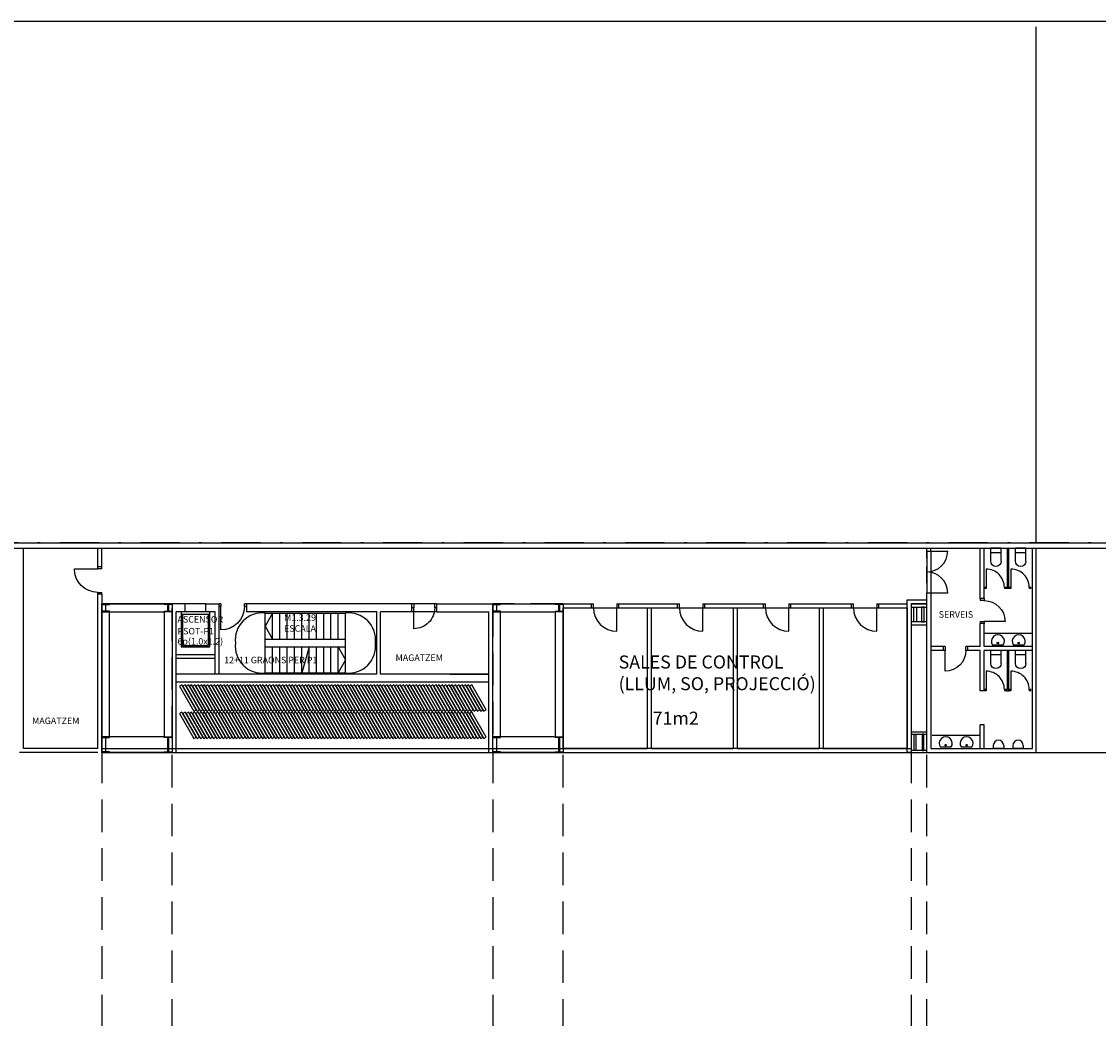
# Model space of a CAD drawing. Units: millimetres. Extents: x -27 to 196, y -33 to 120.
# Drawn here: x 56 to 97, y 82 to 120 of the extents above; entities that cross this region are included whole.
import ezdxf

# ---------------------------------------------------------------- set-up
doc = ezdxf.new("R2010")
doc.units = ezdxf.units.MM
doc.header["$MEASUREMENT"] = 0
for name, pattern in [('DASHDOTX2', [2, 1, -0.5, 0, -0.5]), ('LÍNEAS_OCULTAS2', [0.1875, 0.125, -0.0625]), ('TRAZOS2', [9.525, 6.35, -3.175])]:
    doc.linetypes.add(name, pattern=pattern)
for name, color, linetype in [('01AUX', 8, 'Continuous'), ('03EIXOS1', 31, 'DASHDOTX2'), ('04ESTRUCTURA', 2, 'Continuous'), ('07FUSTINT', 6, 'Continuous'), ('08MURS', 1, 'Continuous'), ('09NUCLIS', 3, 'Continuous'), ('12PROJECCIO', 9, 'TRAZOS2'), ('14SANITARIS', 4, 'Continuous'), ('19TEXTE300', 4, 'Continuous'), ('30PANELLS_MOBILS', 9, 'Continuous'), ('_escales', 7, 'Continuous'), ('SANITARIOS', 4, 'Continuous')]:
    doc.layers.add(name, color=color, linetype=linetype)
doc.layers.add('11POLISURF', color=3, linetype='Continuous', plot=False)
doc.styles.get("Standard").update_dxf_attribs({"font": 'romans.shx'})

# ---------------------------------------------------------------- blocks, each defined once
blk = doc.blocks.new('pilar600x803')
at = {"layer": '04ESTRUCTURA', "linetype": 'ByBlock', "lineweight": -2}
for points in [[(-0.3, 0.803), (0.3, 0.803), (0.3, 0.683), (-0.3, 0.683)], [(-0.2, 0.683), (-0.2, 0.12), (-0.1, 0.12), (-0.1, 0.683)], [(0.2, 0.683), (0.2, 0.12), (0.1, 0.12), (0.1, 0.683)], [(-0.3, 0.12), (0.3, 0.12), (0.3, 0), (-0.3, 0)]]:
    blk.add_lwpolyline(points, close=True, dxfattribs=at)
blk = doc.blocks.new('pilar600x786')
at = {"layer": '04ESTRUCTURA', "linetype": 'ByBlock', "lineweight": -2}
for points in [[(-0.3, 0.786), (0.3, 0.786), (0.3, 0.706), (-0.3, 0.706)], [(-0.18, 0.706), (-0.18, 0.08), (-0.12, 0.08), (-0.12, 0.706)], [(0.18, 0.706), (0.18, 0.08), (0.12, 0.08), (0.12, 0.706)], [(-0.3, 0.08), (0.3, 0.08), (0.3, 0), (-0.3, 0)]]:
    blk.add_lwpolyline(points, close=True, dxfattribs=at)
blk = doc.blocks.new('pack10')
at = {"layer": '07FUSTINT', "lineweight": -2}
for points in [[(-1.125, 0), (-1.212, 0.05), (-0.662, 1.003), (-0.575, 0.953), (-1.125, 0)], [(-1, 0), (-1.087, 0.05), (-0.537, 1.003), (-0.45, 0.953), (-1, 0)], [(-0.875, 0), (-0.962, 0.05), (-0.412, 1.003), (-0.325, 0.953), (-0.875, 0)], [(-0.75, 0), (-0.837, 0.05), (-0.287, 1.003), (-0.2, 0.953), (-0.75, 0)], [(-0.625, 0), (-0.712, 0.05), (-0.162, 1.003), (-0.075, 0.953), (-0.625, 0)], [(-0.5, 0), (-0.587, 0.05), (-0.037, 1.003), (0.05, 0.953), (-0.5, 0)], [(-0.375, 0), (-0.462, 0.05), (0.088, 1.003), (0.175, 0.953), (-0.375, 0)], [(-0.25, 0), (-0.337, 0.05), (0.213, 1.003), (0.3, 0.953), (-0.25, 0)], [(-0.125, 0), (-0.212, 0.05), (0.338, 1.003), (0.425, 0.953), (-0.125, 0)], [(0, 0), (-0.087, 0.05), (0.463, 1.003), (0.55, 0.953), (0, 0)]]:
    blk.add_lwpolyline(points, dxfattribs=at)
blk = doc.blocks.new('P15_80')
at = {"layer": '07FUSTINT'}
for p, q in [((0.075, 0.95), (0.075, 0.15)), ((0.075, 0.15), (0, 0.15)), ((0.075, 0), (0, 0)), ((0.075, 0), (0.075, 0.15)), ((0.95, 0.15), (0.875, 0.15)), ((0.875, 0.15), (0.875, 0)), ((0.95, 0), (0.875, 0))]:
    blk.add_line(p, q, dxfattribs=at)
blk.add_arc((0.075, 0.15), 0.8, 0, 90, dxfattribs=at)
blk = doc.blocks.new('P15_90')
at = {"layer": '07FUSTINT'}
for p, q in [((0.075, 1.05), (0.075, 0.15)), ((0.075, 0.15), (0, 0.15)), ((0.075, 0), (0, 0)), ((0.075, 0), (0.075, 0.15)), ((0.975, 0.15), (0.975, 0)), ((1.05, 0.15), (0.975, 0.15)), ((1.05, 0), (0.975, 0))]:
    blk.add_line(p, q, dxfattribs=at)
blk.add_arc((0.075, 0.15), 0.9, 0, 90, dxfattribs=at)
blk = doc.blocks.new('taza')
at = {"layer": '14SANITARIS'}
for p, q in [((-0.201, 0.5), (-0.201, 0)), ((0.201, 0.5), (0.201, 0)), ((0.201, 0.177), (-0.201, 0.177)), ((0.201, 0), (-0.201, 0))]:
    blk.add_line(p, q, dxfattribs=at)
blk.add_arc((-0.001, 0.5), 0.2, 0, 180, dxfattribs=at)
blk = doc.blocks.new('P5_70')
at = {"layer": '07FUSTINT'}
for p, q in [((0.075, 0.75), (0.075, 0.05)), ((0.075, 0.05), (0, 0.05)), ((0.075, 0), (0, 0)), ((0.075, 0.05), (0.075, 0)), ((0.85, 0.05), (0.775, 0.05)), ((0.775, 0.05), (0.775, 0)), ((0.85, 0), (0.775, 0))]:
    blk.add_line(p, q, dxfattribs=at)
blk.add_arc((0.075, 0.05), 0.7, 359.9825, 90.0072, dxfattribs=at)
blk = doc.blocks.new('urinario')
at = {"layer": '14SANITARIS'}
blk.add_arc((-0.001, 0.123), 0.2, 0, 180, dxfattribs=at)
at = {"layer": 'SANITARIOS'}
for p, q in [((-0.201, 0.123), (-0.201, 0)), ((0.199, 0), (-0.201, 0)), ((0.199, 0.123), (0.199, 0))]:
    blk.add_line(p, q, dxfattribs=at)
blk = doc.blocks.new('lavabo')
at = {"layer": 'SANITARIOS'}
blk.add_line((0.2, 0.05), (-0.2, 0.05), dxfattribs=at)
blk.add_circle((0, 0.13), 0.03, dxfattribs=at)
blk.add_arc((0, 0.2), 0.25, 323.1301, 216.8699, dxfattribs=at)
blk = doc.blocks.new('P10_90')
at = {"layer": '07FUSTINT'}
for p, q in [((0.075, 1), (0.075, 0.1)), ((0.075, 0.1), (0, 0.1)), ((0.075, 0), (0, 0)), ((0.075, 0), (0.075, 0.1)), ((0.975, 0.1), (0.975, 0)), ((1.05, 0.1), (0.975, 0.1)), ((1.05, 0), (0.975, 0))]:
    blk.add_line(p, q, dxfattribs=at)
blk.add_arc((0.075, 0.1), 0.9, 0, 90, dxfattribs=at)
blk = doc.blocks.new('A$C30256233')
at = {"layer": '01AUX'}
for centre, start, end in [((37.156, 96.277), 83.631, 186.585), ((40.466, 96.277), 353.415, 96.369), ((65.084, 96.311), 83.631, 186.585), ((68.394, 96.311), 353.415, 96.369), ((37.156, 96.039), 173.415, 276.369), ((40.466, 96.039), 263.631, 6.585), ((65.084, 96.073), 173.415, 276.369), ((68.394, 96.073), 263.631, 6.585)]:
    blk.add_arc(centre, 1.037, start, end, dxfattribs=at)
at = {"layer": '08MURS', "linetype": 'ByBlock', "lineweight": -2}
for p, q in [((38.951, 96.008), (38.671, 95.008)), ((66.879, 96.042), (66.599, 95.042))]:
    blk.add_line(p, q, dxfattribs=at)
at = {"layer": '09NUCLIS'}
for p, q in [((37.271, 96.308), (37.27, 97.308)), ((37.551, 96.308), (37.55, 97.308)), ((37.831, 96.308), (37.83, 97.308)), ((38.111, 96.308), (38.11, 97.308)), ((38.391, 96.308), (38.39, 97.308)), ((38.671, 96.308), (38.67, 97.308)), ((38.951, 96.308), (38.95, 97.308)), ((39.231, 96.308), (39.23, 97.308)), ((39.511, 96.308), (39.51, 97.308)), ((39.791, 96.308), (39.79, 97.308)), ((40.071, 96.308), (40.07, 97.308)), ((65.479, 96.342), (65.479, 97.342)), ((65.759, 96.342), (65.759, 97.342)), ((66.039, 96.342), (66.039, 97.342)), ((66.319, 96.342), (66.319, 97.342)), ((66.599, 96.342), (66.599, 97.342)), ((66.879, 96.342), (66.879, 97.342)), ((67.159, 96.342), (67.159, 97.342)), ((67.439, 96.342), (67.439, 97.342)), ((67.719, 96.342), (67.719, 97.342)), ((67.999, 96.342), (67.999, 97.342)), ((68.279, 96.342), (68.279, 97.342)), ((40.351, 96.308), (37.271, 96.308)), ((37.271, 96.308), (37.271, 96.008)), ((65.199, 96.342), (68.279, 96.342)), ((68.279, 95.042), (68.279, 96.342)), ((37.271, 95.008), (37.271, 96.008)), ((40.351, 96.008), (37.271, 96.008)), ((37.551, 95.008), (37.551, 96.008)), ((37.831, 95.008), (37.831, 96.008)), ((38.111, 95.008), (38.111, 96.008)), ((38.391, 95.008), (38.391, 96.008)), ((38.671, 95.008), (38.671, 96.008)), ((38.951, 95.008), (38.951, 96.008)), ((65.199, 96.042), (68.279, 96.042)), ((66.599, 95.042), (66.599, 96.042)), ((66.879, 95.042), (66.879, 96.042)), ((67.159, 95.042), (67.159, 96.042)), ((67.439, 95.042), (67.439, 96.042)), ((67.719, 95.042), (67.719, 96.042)), ((67.999, 95.042), (67.999, 96.042))]:
    blk.add_line(p, q, dxfattribs=at)
at = {"layer": '09NUCLIS', "lineweight": -2}
for p, q in [((40.351, 97.308), (37.271, 97.308)), ((40.351, 96.308), (40.35, 97.308)), ((65.199, 96.042), (65.199, 97.342)), ((65.199, 97.342), (68.279, 97.342)), ((40.351, 95.008), (40.351, 96.308)), ((39.231, 95.008), (39.231, 96.008)), ((39.511, 95.008), (39.511, 96.008)), ((39.791, 95.008), (39.791, 96.008)), ((40.071, 95.008), (40.071, 96.008)), ((65.199, 95.042), (65.199, 96.042)), ((65.479, 95.042), (65.479, 96.042)), ((65.759, 95.042), (65.759, 96.042)), ((66.039, 95.042), (66.039, 96.042)), ((66.319, 95.042), (66.319, 96.042)), ((65.199, 95.042), (68.279, 95.042)), ((40.351, 95.008), (37.271, 95.008))]:
    blk.add_line(p, q, dxfattribs=at)
at = {"layer": '09NUCLIS', "linetype": 'ByBlock', "lineweight": -2}
for points in [[(39.79, 97.308), (40.071, 96.808), (39.791, 96.308)], [(65.479, 97.342), (65.199, 96.842), (65.479, 96.342)], [(37.551, 96.008), (37.271, 95.508), (37.551, 95.008)], [(67.999, 96.042), (68.279, 95.542), (67.999, 95.042)]]:
    blk.add_lwpolyline(points, dxfattribs=at)

msp = doc.modelspace()

# ---------------------------------------------------------------- linework, layer by layer
at = {"linetype": 'ByBlock'}
msp.add_line((77.785, 97.542), (78.685, 97.542), dxfattribs=at)
at = {"layer": '01AUX', "linetype": 'ByBlock'}
for p, q in [((94.775, 100.028), (94.775, 119.828)), ((90.575, 99.717), (91.375, 99.717)), ((90.575, 99.717), (90.575, 98.117)), ((90.725, 99.717), (90.725, 98.117)), ((90.575, 98.117), (91.375, 98.117)), ((94.775, 91.992), (100.775, 91.992))]:
    msp.add_line(p, q, dxfattribs=at)
at = {"layer": '01AUX', "lineweight": -2}
for p, q in [((62.925, 97.691), (62.125, 97.691)), ((61.975, 97.391), (61.975, 96.041)), ((63.075, 97.291), (61.975, 97.291)), ((62.025, 97.291), (62.025, 96.091)), ((62.925, 97.391), (62.125, 97.392)), ((63.025, 96.091), (63.025, 97.291)), ((63.075, 96.041), (63.075, 97.391)), ((61.975, 96.041), (63.075, 96.041)), ((62.025, 96.091), (63.025, 96.091))]:
    msp.add_line(p, q, dxfattribs=at)
at = {"layer": '01AUX'}
for p, q in [((71.775, 97.692), (70.825, 97.692)), ((71.774, 97.392), (70.825, 97.392))]:
    msp.add_line(p, q, dxfattribs=at)
at = {"layer": '01AUX', "linetype": 'ByBlock'}
msp.add_lwpolyline([(-0.225, 100.028), (150.477, 100.028), (150.477, 120.028), (-0.225, 120.028)], close=True, dxfattribs=at)
at = {"layer": '01AUX'}
for centre, start, end in [((90.575, 99.717), 270, 0), ((90.575, 98.117), 0, 90)]:
    msp.add_arc(centre, 0.8, start, end, dxfattribs=at)
at = {"layer": '03EIXOS1', "color": 50, "ltscale": 1.5}
msp.add_line((185.916, 100.028), (-27.393, 100.028), dxfattribs=at)
at = {"layer": '04ESTRUCTURA', "lineweight": -2}
for p, q in [((59.225, 97.392), (61.325, 97.392)), ((59.225, 92.592), (59.225, 97.392)), ((61.325, 97.392), (61.325, 92.592)), ((74.225, 97.392), (76.275, 97.392)), ((74.225, 92.592), (74.225, 97.392)), ((76.325, 97.392), (76.325, 92.592)), ((61.325, 92.592), (59.225, 92.592)), ((76.275, 92.592), (74.225, 92.592))]:
    msp.add_line(p, q, dxfattribs=at)
for points in [[(58.925, 97.692), (61.625, 97.692), (61.625, 91.992), (58.925, 91.992)], [(73.925, 97.692), (76.625, 97.692), (76.625, 91.992), (73.925, 91.992)]]:
    msp.add_lwpolyline(points, close=True, dxfattribs=at)
at = {"layer": '04ESTRUCTURA', "linetype": 'ByBlock', "lineweight": -2}
for points in [[(58.925, 97.392), (59.225, 97.392), (59.225, 97.412), (59.085, 97.412), (59.085, 97.672), (59.225, 97.672), (59.225, 97.692), (58.925, 97.692), (58.925, 97.672), (59.065, 97.672), (59.065, 97.412), (58.925, 97.412)], [(61.625, 97.392), (61.325, 97.392), (61.325, 97.412), (61.465, 97.412), (61.465, 97.672), (61.325, 97.672), (61.325, 97.692), (61.625, 97.692), (61.625, 97.672), (61.485, 97.672), (61.485, 97.412), (61.625, 97.412)], [(73.925, 97.392), (74.225, 97.392), (74.225, 97.412), (74.085, 97.412), (74.085, 97.672), (74.225, 97.672), (74.225, 97.692), (73.925, 97.692), (73.925, 97.672), (74.065, 97.672), (74.065, 97.412), (73.925, 97.412)], [(76.625, 97.392), (76.325, 97.392), (76.325, 97.412), (76.465, 97.412), (76.465, 97.672), (76.325, 97.672), (76.325, 97.692), (76.625, 97.692), (76.625, 97.672), (76.485, 97.672), (76.485, 97.412), (76.625, 97.412)], [(58.925, 91.992), (59.225, 91.992), (59.225, 92.012), (59.085, 92.012), (59.085, 92.572), (59.225, 92.572), (59.225, 92.592), (58.925, 92.592), (58.925, 92.572), (59.065, 92.572), (59.065, 92.012), (58.925, 92.012)], [(61.625, 91.992), (61.325, 91.992), (61.325, 92.012), (61.465, 92.012), (61.465, 92.572), (61.325, 92.572), (61.325, 92.592), (61.625, 92.592), (61.625, 92.572), (61.485, 92.572), (61.485, 92.012), (61.625, 92.012)], [(73.925, 91.992), (74.225, 91.992), (74.225, 92.012), (74.085, 92.012), (74.085, 92.572), (74.225, 92.572), (74.225, 92.592), (73.925, 92.592), (73.925, 92.572), (74.065, 92.572), (74.065, 92.012), (73.925, 92.012)], [(76.625, 91.992), (76.325, 91.992), (76.325, 92.012), (76.465, 92.012), (76.465, 92.572), (76.325, 92.572), (76.325, 92.592), (76.625, 92.592), (76.625, 92.572), (76.485, 92.572), (76.485, 92.012), (76.625, 92.012)]]:
    msp.add_lwpolyline(points, close=True, dxfattribs=at)
at = {"layer": '07FUSTINT'}
for p, q in [((77.71, 97.692), (77.785, 97.692)), ((77.71, 97.542), (77.785, 97.542)), ((77.785, 97.542), (77.785, 97.692)), ((78.685, 97.692), (78.685, 97.542)), ((78.685, 97.692), (78.76, 97.692)), ((78.685, 97.542), (78.76, 97.542)), ((78.685, 96.642), (78.685, 97.542)), ((81.01, 97.692), (81.085, 97.692)), ((81.01, 97.542), (81.085, 97.542)), ((81.085, 97.542), (81.085, 97.692)), ((81.985, 97.692), (81.985, 97.542)), ((81.985, 97.692), (82.06, 97.692)), ((81.985, 97.542), (82.06, 97.542)), ((81.985, 96.642), (81.985, 97.542)), ((84.31, 97.692), (84.385, 97.692)), ((84.31, 97.542), (84.385, 97.542)), ((84.385, 97.542), (84.385, 97.692)), ((85.285, 97.692), (85.285, 97.542)), ((85.285, 97.692), (85.36, 97.692)), ((85.285, 97.542), (85.36, 97.542)), ((85.285, 96.642), (85.285, 97.542)), ((87.685, 97.692), (87.76, 97.692)), ((87.685, 97.542), (87.76, 97.542)), ((87.76, 97.542), (87.76, 97.692)), ((88.66, 97.692), (88.66, 97.542)), ((88.66, 97.692), (88.735, 97.692)), ((88.66, 97.542), (88.735, 97.542)), ((88.66, 96.642), (88.66, 97.542))]:
    msp.add_line(p, q, dxfattribs=at)
at = {"layer": '07FUSTINT', "ltscale": 5}
for p, q in [((58.924, 92.142), (79.847, 92.142)), ((79.997, 92.142), (83.147, 92.142)), ((83.297, 92.142), (86.447, 92.142)), ((86.597, 92.142), (89.975, 92.142)), ((58.924, 91.992), (89.975, 91.992))]:
    msp.add_line(p, q, dxfattribs=at)
at = {"layer": '07FUSTINT'}
for centre in [(78.685, 97.542), (81.985, 97.542), (85.285, 97.542), (88.66, 97.542)]:
    msp.add_arc(centre, 0.9, 180, 270, dxfattribs=at)
at = {"layer": '08MURS'}
for p, q in [((-0.025, 100.028), (151.175, 100.028)), ((-0.025, 99.828), (150.575, 99.828)), ((93.675, 98.327), (93.675, 99.827)), ((93.625, 98.277), (93.625, 98.327)), ((93.625, 98.327), (93.675, 98.327)), ((93.725, 98.277), (93.625, 98.277)), ((62.925, 97.691), (63.425, 97.691)), ((63.425, 94.991), (63.425, 97.691)), ((70.825, 97.692), (64.475, 97.691)), ((64.475, 97.691), (64.475, 97.391)), ((64.475, 97.691), (64.475, 97.391)), ((64.475, 97.691), (64.475, 97.391)), ((71.775, 97.692), (73.923, 97.692)), ((71.775, 97.392), (71.775, 97.692)), ((77.71, 97.542), (77.71, 97.692)), ((78.76, 97.542), (78.76, 97.692)), ((81.01, 97.542), (81.01, 97.692)), ((82.06, 97.542), (82.06, 97.692)), ((84.31, 97.542), (84.31, 97.692)), ((85.36, 97.542), (85.36, 97.692)), ((87.685, 97.542), (87.685, 97.692)), ((88.735, 97.542), (88.735, 97.692)), ((61.775, 91.992), (61.775, 97.392)), ((63.275, 94.991), (63.275, 97.391)), ((69.475, 97.392), (64.475, 97.391)), ((69.475, 94.992), (69.475, 97.392)), ((69.625, 94.992), (69.625, 97.392)), ((70.825, 97.392), (69.625, 97.392)), ((71.775, 97.392), (73.775, 97.392)), ((93.675, 94.41), (93.675, 95.91)), ((63.275, 95.742), (61.775, 95.742)), ((63.275, 95.592), (61.775, 95.592)), ((92.775, 94.36), (92.625, 94.36)), ((93.625, 94.36), (93.625, 94.41)), ((93.625, 94.41), (93.675, 94.41)), ((93.625, 94.36), (93.725, 94.36))]:
    msp.add_line(p, q, dxfattribs=at)
at = {"layer": '08MURS', "linetype": 'ByBlock'}
for p, q in [((55.925, 92.142), (55.925, 99.828)), ((58.775, 99.11), (58.775, 99.828)), ((58.925, 99.11), (58.925, 99.828)), ((90.575, 99.717), (90.575, 99.828)), ((90.575, 99.717), (90.725, 99.717)), ((90.725, 99.717), (90.725, 99.828)), ((92.625, 97.894), (92.625, 99.827)), ((92.775, 97.894), (92.775, 99.827)), ((93.725, 98.277), (93.725, 99.827)), ((94.625, 92.142), (94.625, 99.828)), ((94.775, 91.992), (94.775, 99.828)), ((58.925, 99.11), (58.775, 99.11)), ((58.775, 92.142), (58.775, 98.06)), ((58.925, 98.06), (58.775, 98.06)), ((58.925, 98.06), (58.924, 91.992)), ((90.575, 91.992), (90.575, 98.117)), ((90.575, 98.117), (90.725, 98.117)), ((90.726, 98.117), (90.728, 92.142)), ((76.625, 97.692), (77.71, 97.692)), ((76.625, 97.542), (77.71, 97.542)), ((78.76, 97.692), (81.01, 97.692)), ((78.76, 97.542), (79.847, 97.542)), ((79.847, 97.542), (79.847, 92.142)), ((79.997, 97.542), (79.997, 92.142)), ((79.997, 97.542), (81.01, 97.542)), ((82.06, 97.692), (84.31, 97.692)), ((82.06, 97.542), (83.147, 97.542)), ((83.147, 97.542), (83.147, 92.142)), ((83.297, 97.542), (83.297, 92.142)), ((83.297, 97.542), (84.31, 97.542)), ((85.36, 97.692), (87.685, 97.692)), ((85.36, 97.542), (86.447, 97.542)), ((86.447, 97.542), (86.447, 92.142)), ((86.597, 97.542), (86.597, 92.142)), ((86.597, 97.542), (87.685, 97.542)), ((88.735, 97.692), (89.822, 97.692)), ((88.735, 97.542), (89.822, 97.542)), ((89.822, 91.992), (89.822, 97.842)), ((89.822, 97.842), (90.575, 97.842)), ((89.973, 97.692), (89.975, 91.992)), ((89.973, 97.692), (90.575, 97.692)), ((92.775, 97.894), (92.625, 97.894)), ((92.775, 96.944), (92.625, 96.944)), ((92.625, 96.06), (92.625, 96.944)), ((92.775, 96.06), (92.775, 96.944)), ((91.201, 96.06), (90.726, 96.06)), ((91.201, 95.91), (90.726, 95.91)), ((91.201, 96.06), (91.201, 95.91)), ((92.625, 96.06), (92.151, 96.06)), ((92.151, 95.91), (92.151, 96.06)), ((92.625, 95.91), (92.151, 95.91)), ((92.625, 94.36), (92.625, 95.91)), ((94.625, 96.06), (92.775, 96.06)), ((94.625, 95.91), (92.775, 95.91)), ((92.775, 94.41), (92.775, 95.91)), ((92.775, 94.36), (92.775, 95.91)), ((93.725, 94.36), (93.725, 95.91)), ((72.275, 94.992), (73.775, 94.992)), ((92.625, 92.142), (92.625, 93.06)), ((92.775, 93.06), (92.625, 93.06)), ((92.775, 92.142), (92.775, 93.06)), ((58.775, 92.142), (55.925, 92.142)), ((57.425, 92.141), (55.925, 92.141)), ((90.728, 92.142), (94.625, 92.142)), ((58.775, 91.992), (55.775, 91.992)), ((89.975, 91.992), (89.822, 91.992)), ((90.575, 91.992), (94.775, 91.992))]:
    msp.add_line(p, q, dxfattribs=at)
at = {"layer": '08MURS', "lineweight": -2}
for p, q in [((62.125, 97.691), (58.925, 97.692)), ((62.125, 97.392), (62.125, 97.691)), ((62.925, 97.391), (62.925, 97.691)), ((70.825, 97.392), (70.825, 97.692)), ((62.125, 97.392), (61.775, 97.392)), ((63.275, 97.391), (62.925, 97.391))]:
    msp.add_line(p, q, dxfattribs=at)
at = {"layer": '08MURS', "linetype": 'ByBlock', "lineweight": -2}
for p, q in [((73.775, 91.992), (73.775, 97.392)), ((69.475, 94.992), (61.775, 94.992)), ((73.775, 94.692), (61.775, 94.692)), ((73.775, 94.992), (69.625, 94.992))]:
    msp.add_line(p, q, dxfattribs=at)
at = {"layer": '11POLISURF'}
msp.add_lwpolyline([(89.822, 92.142), (76.625, 92.142), (76.625, 97.542), (89.822, 97.542)], close=True, dxfattribs=at)
at = {"layer": '12PROJECCIO', "linetype": 'LÍNEAS_OCULTAS2', "ltscale": 5}
msp.add_line((90.575, 98.492), (90.575, 99.828), dxfattribs=at)
at = {"layer": '12PROJECCIO', "linetype": 'LÍNEAS_OCULTAS2', "lineweight": -2, "ltscale": 10}
for points in [[(61.625, 97.692), (58.925, 97.692), (58.925, 10.028), (61.625, 10.028)], [(76.625, 97.692), (73.925, 97.692), (73.925, 10.028), (76.625, 10.028)], [(90.575, 97.692), (89.975, 97.692), (89.975, 10.028), (90.575, 10.028)]]:
    msp.add_lwpolyline(points, close=True, dxfattribs=at)
at = {"layer": 'SANITARIOS'}
for p, q in [((94.625, 96.56), (92.775, 96.56)), ((92.625, 92.642), (90.775, 92.642))]:
    msp.add_line(p, q, dxfattribs=at)

# ---------------------------------------------------------------- block references
at = {"xscale": -1, "rotation": 180.0000000022929}
for p in [(93.225, 99.827), (94.175, 99.827), (93.225, 95.91), (94.175, 95.91)]:
    msp.add_blockref('taza', p, dxfattribs=at)
at = {"linetype": 'ByBlock'}
msp.add_blockref('A$C30256233', (0, 0), dxfattribs=at)
for name, p, rotation in [('lavabo', (93.3, 96.06), 359.9999999987494), ('lavabo', (94.1, 96.06), 359.9999999987494), ('lavabo', (91.3, 92.142), 359.9999999987494), ('lavabo', (92.1, 92.142), 359.9999999987494), ('urinario', (93.325, 92.142), 359.9999999995831), ('urinario', (94.075, 92.142), 359.9999999995831)]:
    msp.add_blockref(name, p, dxfattribs=dict(rotation=rotation))
at = {"layer": '04ESTRUCTURA', "linetype": 'ByBlock', "lineweight": -2, "xscale": -1, "rotation": 180}
for name, p in [('pilar600x803', (90.275, 97.692)), ('pilar600x786', (90.275, 92.778))]:
    msp.add_blockref(name, p, dxfattribs=at)
at = {"layer": '07FUSTINT', "xscale": -1}
for name, p, rotation in [('P15_90', (58.925, 99.11), 89.99999995997938), ('P10_90', (63.425, 97.691), 179.9999999974987), ('P15_80', (70.825, 97.692), 179.9999999972902), ('P15_80', (92.625, 96.944), 270), ('P15_80', (91.201, 96.06), 179.9999999997915)]:
    msp.add_blockref(name, p, dxfattribs=dict(at, rotation=rotation))
at = {"layer": '07FUSTINT', "rotation": 2.292849147648324e-09}
for p in [(92.775, 98.277), (93.725, 98.277), (92.775, 94.36), (93.725, 94.36)]:
    msp.add_blockref('P5_70', p, dxfattribs=at)
at = {"layer": '30PANELLS_MOBILS', "linetype": 'ByBlock', "lineweight": -2, "xscale": -1, "rotation": 4.168665412862538e-10}
for p in [(62.462, 93.584), (63.712, 93.584), (64.962, 93.584), (66.212, 93.584), (67.462, 93.584), (68.712, 93.584), (69.962, 93.584), (71.212, 93.584), (72.462, 93.584), (62.462, 92.534), (63.712, 92.534), (64.962, 92.534), (66.212, 92.534), (67.462, 92.534), (68.712, 92.534), (69.962, 92.534), (71.212, 92.534), (72.462, 92.534)]:
    msp.add_blockref('pack10', p, dxfattribs=at)

# ---------------------------------------------------------------- texts
at = {"layer": '19TEXTE300', "linetype": 'Continuous', "lineweight": -2, "ltscale": 100, "text_generation_flag": 6}
for s, p in [('ASCENSOR', (61.832, 96.975)), ('PSOT-P1', (61.832, 96.523)), ('6p(1.0x1.2)', (61.832, 96.132)), ('MAGATZEM', (70.197, 95.504)), ('MAGATZEM', (56.255, 93.083))]:
    msp.add_text(s, height=0.25, rotation=180, dxfattribs=at).set_placement(p)
at = {"layer": '19TEXTE300', "linetype": 'Continuous', "lineweight": -2, "ltscale": 100, "insert": (65.92, 97.291), "char_height": 0.25, "attachment_point": 1}
msp.add_mtext('M1.3.29\\PESCALA', dxfattribs=at)
at = {"layer": '19TEXTE300', "linetype": 'Continuous', "ltscale": 100, "attachment_point": 1}
for s, insert, char_height in [('SERVEIS', (91.031, 97.412), 0.25), ('SALES DE CONTROL \\P(LLUM, SO, PROJECCIÓ)', (78.754, 95.714), 0.5), ('71m2', (80.059, 93.558), 0.5)]:
    msp.add_mtext(s, dxfattribs=dict(at, insert=insert, char_height=char_height))
at = {"layer": '_escales', "linetype": 'ByBlock', "insert": (63.621, 95.664), "char_height": 0.25, "width": 5.3325, "attachment_point": 1}
msp.add_mtext('12+11 GRAONS PER P1', dxfattribs=at)

doc.saveas('drawing.dxf')
